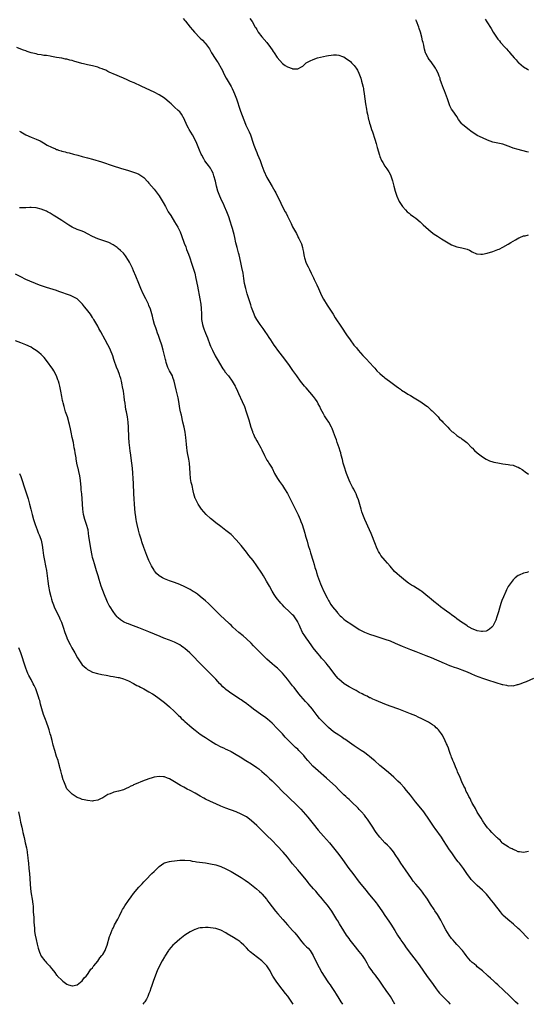
# Model space of a CAD drawing. Units: inches. Extents: x 2574000 to 2577000, y 1497000 to 1500000.
# Drawn here: x 2576607 to 2576805, y 1497000 to 1497384 of the extents above; entities that cross this region are included whole.
import ezdxf

# ---------------------------------------------------------------- set-up
doc = ezdxf.new("R2010")
doc.units = ezdxf.units.IN
doc.header["$MEASUREMENT"] = 0
doc.layers.add('LD25741497_10ft', color=254, linetype='Continuous')

msp = doc.modelspace()

# ---------------------------------------------------------------- linework, layer by layer
at = {"layer": 'LD25741497_10ft'}
for points, elevation in [([(2576670.35, 1497384.35), (2576671, 1497383.58), (2576671.28, 1497383.28), (2576673.11, 1497381), (2576673.97, 1497379.97), (2576674.72, 1497379), (2576675, 1497378.69), (2576676.6, 1497377), (2576677, 1497376.6), (2576677.83, 1497375.83), (2576678.83, 1497374.83), (2576679, 1497374.64), (2576680.54, 1497372.54), (2576681, 1497371.77), (2576681.42, 1497371), (2576682.79, 1497368.79), (2576683.58, 1497367.58), (2576683.99, 1497367), (2576685.1, 1497365), (2576685.73, 1497363.73), (2576686.04, 1497363), (2576687.06, 1497361), (2576687.82, 1497359.82), (2576689, 1497357.8), (2576689.43, 1497357), (2576689.93, 1497355.93), (2576690.33, 1497355), (2576691.09, 1497353), (2576692.58, 1497348.58), (2576693.1, 1497347.1), (2576694.19, 1497344.19), (2576694.79, 1497342.79), (2576696.08, 1497340.08), (2576696.54, 1497339), (2576697.66, 1497335.66), (2576697.87, 1497335), (2576698.64, 1497333), (2576699, 1497332.13), (2576699.35, 1497331.35), (2576700.29, 1497329), (2576700.99, 1497327), (2576701.8, 1497325), (2576703, 1497322.37), (2576703.74, 1497321), (2576705, 1497318.79), (2576706.07, 1497317), (2576706.41, 1497316.41), (2576708.34, 1497312.34), (2576709, 1497310.91), (2576710.12, 1497309), (2576710.43, 1497308.43), (2576711, 1497307.31), (2576711.19, 1497307), (2576712.43, 1497304.43), (2576713, 1497303.12), (2576714.48, 1497300.48), (2576715, 1497299.38), (2576715.22, 1497299), (2576715.4, 1497298.6), (2576716.46, 1497296.46), (2576716.87, 1497295), (2576717, 1497294.24), (2576717.22, 1497293.22), (2576717.23, 1497293), (2576717.53, 1497291.53), (2576717.6, 1497291), (2576718.3, 1497289), (2576719, 1497287.56), (2576719.19, 1497287.19), (2576719.53, 1497286.47), (2576720.27, 1497285), (2576720.55, 1497284.55), (2576721.17, 1497283.17), (2576721.41, 1497282.59), (2576722.15, 1497281), (2576722.43, 1497280.43), (2576723.03, 1497279), (2576724.29, 1497276.29), (2576725, 1497274.95), (2576726.53, 1497272.53), (2576727, 1497271.83), (2576727.53, 1497271), (2576728.76, 1497269), (2576729.63, 1497267.63), (2576732.05, 1497264.05), (2576734.04, 1497261), (2576735.41, 1497259), (2576736.92, 1497257), (2576737.87, 1497255.87), (2576738.58, 1497255), (2576740.38, 1497253), (2576741.66, 1497251.66), (2576744.52, 1497248.52), (2576745, 1497247.95), (2576745.86, 1497247), (2576747, 1497245.95), (2576748.09, 1497245), (2576748.61, 1497244.61), (2576749, 1497244.3), (2576750.76, 1497243), (2576753.4, 1497241), (2576754.28, 1497240.28), (2576755, 1497239.82), (2576755.47, 1497239.47), (2576757, 1497238.55), (2576757.91, 1497237.91), (2576759, 1497237.29), (2576760.38, 1497236.38), (2576761, 1497236.05), (2576763, 1497234.85), (2576765, 1497233.45), (2576765.58, 1497233), (2576766.33, 1497232.33), (2576767, 1497231.68), (2576767.37, 1497231.37), (2576767.74, 1497231), (2576769.72, 1497229), (2576770.31, 1497228.31), (2576771.29, 1497227.29), (2576771.6, 1497227), (2576773, 1497225.48), (2576773.55, 1497225), (2576774.21, 1497224.21), (2576775.24, 1497223.24), (2576775.58, 1497223), (2576777, 1497221.78), (2576778.21, 1497221), (2576778.67, 1497220.67), (2576779, 1497220.51), (2576779.84, 1497219.84), (2576780.98, 1497219), (2576782.91, 1497217), (2576782.94, 1497216.94), (2576783.94, 1497215.94), (2576785, 1497215.02), (2576787, 1497213.46), (2576788.47, 1497212.47), (2576789.82, 1497211.82), (2576791, 1497211.51), (2576791.39, 1497211.39), (2576793.06, 1497211.06), (2576795, 1497210.77), (2576797, 1497210.5), (2576797.64, 1497210.36), (2576799, 1497210.15), (2576800.44, 1497209.56), (2576801, 1497209.38), (2576801.58, 1497209), (2576802.46, 1497208.46), (2576803, 1497208.12), (2576803.64, 1497207.64), (2576805, 1497206.69)], 10200), ([(2576696.35, 1497384.35), (2576697.17, 1497383.17), (2576698.44, 1497381), (2576698.63, 1497380.63), (2576699, 1497380), (2576699.62, 1497379), (2576701, 1497377.15), (2576702.88, 1497375), (2576704.42, 1497373), (2576705, 1497372.1), (2576705.45, 1497371.45), (2576705.78, 1497371), (2576707, 1497369.12), (2576707.95, 1497367.95), (2576709, 1497366.79), (2576710.03, 1497366.03), (2576711, 1497365.42), (2576712.77, 1497364.77), (2576713, 1497364.7), (2576715, 1497364.69), (2576716.52, 1497365.48), (2576717, 1497365.78), (2576718.31, 1497367), (2576719, 1497367.45), (2576719.8, 1497367.8), (2576721, 1497368.39), (2576722.74, 1497369), (2576725, 1497369.53), (2576726.26, 1497369.74), (2576727, 1497369.91), (2576728.03, 1497369.97), (2576729, 1497370.13), (2576730.14, 1497370.14), (2576731, 1497370.04), (2576732.5, 1497369.5), (2576733, 1497369.36), (2576733.54, 1497369), (2576734.39, 1497368.39), (2576735, 1497367.93), (2576735.5, 1497367.5), (2576736, 1497367), (2576737, 1497365.95), (2576737.74, 1497365), (2576738.24, 1497364.24), (2576738.83, 1497363), (2576739.56, 1497361), (2576739.87, 1497359.87), (2576740.14, 1497359), (2576740.5, 1497357.5), (2576740.6, 1497357), (2576740.64, 1497356.64), (2576740.92, 1497355), (2576741.45, 1497351), (2576741.76, 1497349), (2576741.94, 1497347.94), (2576742.13, 1497347), (2576742.59, 1497345), (2576742.7, 1497344.7), (2576743, 1497343.47), (2576743.18, 1497342.82), (2576743.81, 1497341), (2576744.15, 1497340.15), (2576745, 1497337.31), (2576745.57, 1497335.57), (2576745.92, 1497334.08), (2576746.81, 1497331), (2576747, 1497330.49), (2576747.66, 1497329), (2576748.13, 1497328.13), (2576749, 1497326.8), (2576749.76, 1497325.76), (2576750.27, 1497325), (2576750.54, 1497324.54), (2576751, 1497323.62), (2576751.29, 1497323), (2576751.94, 1497321), (2576752.49, 1497319), (2576753, 1497317.07), (2576753.49, 1497315.49), (2576753.66, 1497315), (2576754.52, 1497313), (2576755, 1497312.2), (2576755.85, 1497311), (2576757, 1497309.67), (2576757.7, 1497309), (2576758.4, 1497308.4), (2576759, 1497307.92), (2576760.26, 1497307), (2576761, 1497306.42), (2576762.75, 1497305), (2576763.93, 1497303.93), (2576765, 1497302.92), (2576766.01, 1497302.01), (2576767, 1497301.19), (2576768.24, 1497300.24), (2576769.43, 1497299.43), (2576771, 1497298.41), (2576773, 1497297.2), (2576775, 1497296.11), (2576777, 1497295.36), (2576779, 1497294.97), (2576781, 1497294.42), (2576781.98, 1497293.98), (2576783, 1497293.4), (2576784.63, 1497292.63), (2576785, 1497292.53), (2576786.39, 1497292.39), (2576787, 1497292.46), (2576788.82, 1497292.82), (2576791, 1497293.47), (2576793, 1497294.22), (2576793.54, 1497294.46), (2576795, 1497295.16), (2576797, 1497296.31), (2576798.09, 1497297), (2576799, 1497297.52), (2576799.93, 1497298.07), (2576801.21, 1497298.79), (2576801.64, 1497299), (2576803, 1497299.55), (2576803.66, 1497299.66), (2576805, 1497299.96)], 10190), ([(2576805, 1497332.19), (2576804.36, 1497332.36), (2576801, 1497333.19), (2576799, 1497333.82), (2576798.14, 1497334.14), (2576797, 1497334.61), (2576795, 1497335.28), (2576793.61, 1497335.61), (2576793, 1497335.72), (2576791, 1497336.17), (2576789, 1497336.85), (2576787, 1497337.75), (2576785, 1497338.75), (2576783.6, 1497339.6), (2576783, 1497340), (2576781.25, 1497341.25), (2576779.25, 1497343), (2576779.13, 1497343.13), (2576779, 1497343.32), (2576777.71, 1497345), (2576777, 1497346.11), (2576776.37, 1497347), (2576775.79, 1497347.79), (2576775, 1497349.01), (2576774.34, 1497350.34), (2576773.8, 1497351.8), (2576773.4, 1497353), (2576772.18, 1497356.18), (2576771.84, 1497357), (2576771.09, 1497359.09), (2576770.58, 1497360.58), (2576770.48, 1497361), (2576770.18, 1497361.82), (2576769.73, 1497363), (2576769, 1497364.47), (2576768.71, 1497365), (2576767, 1497367.41), (2576766.29, 1497368.29), (2576765.85, 1497369), (2576765, 1497370.65), (2576764.84, 1497371), (2576764.39, 1497372.39), (2576764.24, 1497373), (2576764.1, 1497373.9), (2576763.85, 1497375), (2576763.64, 1497375.64), (2576763.42, 1497377), (2576762.87, 1497379), (2576762.37, 1497380.37), (2576762.23, 1497381), (2576761.3, 1497383.3), (2576761, 1497383.87)], 10180), ([(2576788.01, 1497384.01), (2576788.73, 1497383), (2576790.44, 1497380.43), (2576791.25, 1497379), (2576792.49, 1497377), (2576793, 1497376.33), (2576793.6, 1497375.6), (2576794.06, 1497375), (2576795.89, 1497373), (2576796.44, 1497372.44), (2576797, 1497371.78), (2576797.38, 1497371.38), (2576797.67, 1497371), (2576799.37, 1497369), (2576800.16, 1497368.16), (2576801, 1497367.22), (2576801.22, 1497367), (2576803, 1497365.47), (2576804.55, 1497364.54), (2576805, 1497364.34)], 10170), ([(2576805, 1497168.54), (2576804.37, 1497168.37), (2576803, 1497168.1), (2576801.28, 1497167.28), (2576801, 1497167.16), (2576799.74, 1497166.26), (2576799, 1497165.54), (2576798.54, 1497165), (2576797.08, 1497162.92), (2576796.38, 1497161.62), (2576796.1, 1497161), (2576795.16, 1497158.84), (2576794.61, 1497157.39), (2576794.24, 1497156.24), (2576793.61, 1497154.39), (2576793.23, 1497153), (2576792.63, 1497151), (2576792.2, 1497149.8), (2576791.84, 1497149), (2576791, 1497147.48), (2576790.61, 1497147), (2576789.81, 1497146.19), (2576789, 1497145.72), (2576788.48, 1497145.52), (2576787, 1497145.31), (2576786.67, 1497145.33), (2576785, 1497145.63), (2576784.02, 1497145.98), (2576783, 1497146.39), (2576781.85, 1497147), (2576781.34, 1497147.34), (2576781, 1497147.52), (2576780.15, 1497148.15), (2576778.79, 1497149), (2576777, 1497150.34), (2576776.06, 1497151), (2576775.51, 1497151.51), (2576775, 1497151.82), (2576774.35, 1497152.35), (2576773, 1497153.25), (2576772.09, 1497153.91), (2576770.63, 1497155), (2576769.73, 1497155.73), (2576768.11, 1497157), (2576767, 1497157.96), (2576766.42, 1497158.42), (2576765, 1497159.68), (2576763.34, 1497161), (2576763, 1497161.23), (2576760.11, 1497163), (2576759.4, 1497163.4), (2576759, 1497163.65), (2576758.19, 1497164.19), (2576757.04, 1497165.04), (2576754.65, 1497167), (2576753.79, 1497167.79), (2576752.78, 1497168.78), (2576751, 1497170.84), (2576749.97, 1497171.97), (2576749.05, 1497173.05), (2576747.45, 1497175), (2576747.27, 1497175.27), (2576747, 1497175.74), (2576746.5, 1497176.5), (2576746.28, 1497177), (2576745.76, 1497178.24), (2576745.29, 1497179.29), (2576743.6, 1497183.6), (2576743.01, 1497185), (2576741.18, 1497189), (2576740.36, 1497191), (2576740.03, 1497192.03), (2576739.69, 1497193), (2576738.64, 1497196.64), (2576738.11, 1497197.89), (2576737.71, 1497199), (2576737.51, 1497199.51), (2576737, 1497200.43), (2576736.82, 1497200.82), (2576736.38, 1497201.62), (2576735.43, 1497203.43), (2576735, 1497204.32), (2576734.73, 1497205), (2576733.99, 1497207), (2576733.75, 1497207.75), (2576733.3, 1497209), (2576732.73, 1497211), (2576732.42, 1497212.42), (2576731.96, 1497214.04), (2576731.75, 1497215), (2576731.6, 1497215.6), (2576731.13, 1497217), (2576730.42, 1497219), (2576730.09, 1497220.09), (2576729.68, 1497221), (2576729, 1497223), (2576728.45, 1497224.45), (2576728.21, 1497225), (2576727.1, 1497227), (2576726.23, 1497228.23), (2576725.75, 1497229), (2576725.44, 1497229.44), (2576725, 1497230.21), (2576724.04, 1497232.04), (2576723.61, 1497233), (2576723, 1497234.1), (2576722.53, 1497235), (2576721.92, 1497235.92), (2576721.16, 1497237), (2576718.28, 1497240.28), (2576717.69, 1497241), (2576716.11, 1497243), (2576714.58, 1497245), (2576713.06, 1497247.06), (2576711.79, 1497249), (2576710.39, 1497251), (2576709, 1497252.74), (2576707.26, 1497255), (2576706.34, 1497256.34), (2576705.86, 1497257), (2576704.49, 1497259), (2576703.9, 1497259.9), (2576703.14, 1497261), (2576702.28, 1497262.28), (2576701.45, 1497263.45), (2576700.32, 1497265), (2576699, 1497266.97), (2576698.32, 1497268.32), (2576698.02, 1497269), (2576697.23, 1497271), (2576697, 1497271.65), (2576696.66, 1497272.66), (2576695.31, 1497277), (2576694.74, 1497279), (2576694.29, 1497281), (2576693.97, 1497283), (2576693.68, 1497285), (2576693.26, 1497287.26), (2576692.8, 1497289.2), (2576692.15, 1497292.15), (2576691.93, 1497293), (2576691.37, 1497295), (2576690.88, 1497296.88), (2576690.44, 1497299), (2576690.17, 1497300.17), (2576689.97, 1497301), (2576689.56, 1497302.44), (2576689.29, 1497303.29), (2576688.7, 1497305.3), (2576688.16, 1497307), (2576687.4, 1497309), (2576686.5, 1497311), (2576686.02, 1497312.02), (2576685.5, 1497313), (2576685, 1497314.09), (2576684.56, 1497315), (2576683.84, 1497317), (2576683.29, 1497319), (2576682.88, 1497320.88), (2576682.33, 1497323), (2576681.98, 1497323.98), (2576681.56, 1497325), (2576681, 1497325.97), (2576680.24, 1497327), (2576679.68, 1497327.68), (2576678.83, 1497328.83), (2576678.4, 1497329.6), (2576677.59, 1497331), (2576677.4, 1497331.4), (2576676.71, 1497333), (2576675.64, 1497335.64), (2576675, 1497337.07), (2576673.92, 1497339), (2576672.7, 1497341), (2576672.39, 1497341.61), (2576671.64, 1497343), (2576671.43, 1497343.43), (2576671, 1497344.53), (2576670.79, 1497345), (2576669.69, 1497347), (2576669.4, 1497347.4), (2576669, 1497347.89), (2576668.43, 1497348.43), (2576667, 1497349.82), (2576665.65, 1497351), (2576665, 1497351.62), (2576663, 1497353.26), (2576661, 1497354.53), (2576659, 1497355.55), (2576655.88, 1497357), (2576653.93, 1497357.93), (2576651.21, 1497359.21), (2576649.83, 1497359.83), (2576649, 1497360.17), (2576648.43, 1497360.43), (2576647, 1497361), (2576643, 1497362.7), (2576642.32, 1497363), (2576641.46, 1497363.46), (2576641, 1497363.65), (2576640.14, 1497364.14), (2576639, 1497364.57), (2576638.71, 1497364.71), (2576637.84, 1497365), (2576637.26, 1497365.26), (2576637, 1497365.35), (2576636.53, 1497365.47), (2576635, 1497365.9), (2576633, 1497366.27), (2576631.41, 1497366.59), (2576630.75, 1497366.75), (2576627.67, 1497367.67), (2576627, 1497367.9), (2576626.1, 1497368.1), (2576625, 1497368.45), (2576624.51, 1497368.51), (2576623, 1497368.85), (2576621, 1497369.16), (2576619, 1497369.51), (2576618.42, 1497369.58), (2576617, 1497369.85), (2576616.05, 1497369.95), (2576615, 1497370.15), (2576613.65, 1497370.35), (2576613, 1497370.49), (2576611.03, 1497370.97), (2576609.51, 1497371.51), (2576609, 1497371.67), (2576608.04, 1497372.04), (2576607, 1497372.41), (2576605.41, 1497373)], 10210), ([(2576606.46, 1497340.46), (2576607, 1497340.11), (2576609, 1497338.97), (2576611, 1497338.09), (2576613, 1497337.33), (2576614.59, 1497336.59), (2576615.87, 1497335.87), (2576617.34, 1497335), (2576619, 1497334.17), (2576620.51, 1497333.49), (2576621, 1497333.28), (2576621.21, 1497333.21), (2576621.76, 1497333), (2576622.71, 1497332.71), (2576623, 1497332.59), (2576624.31, 1497332.31), (2576625, 1497332.1), (2576625.92, 1497331.92), (2576627.5, 1497331.5), (2576629.19, 1497331), (2576631, 1497330.52), (2576633, 1497330.02), (2576635, 1497329.47), (2576638.43, 1497328.43), (2576643, 1497326.89), (2576645.94, 1497325.94), (2576648.98, 1497325.02), (2576650.56, 1497324.56), (2576652.07, 1497324.07), (2576653, 1497323.66), (2576653.42, 1497323.42), (2576655, 1497322.31), (2576656.61, 1497320.61), (2576657, 1497320.18), (2576659, 1497317.82), (2576660.24, 1497316.24), (2576661, 1497315.16), (2576662.55, 1497312.55), (2576663.38, 1497311), (2576664.53, 1497309), (2576665.46, 1497307.46), (2576666.99, 1497304.99), (2576668.18, 1497303), (2576669.1, 1497301.1), (2576669.68, 1497299.68), (2576669.91, 1497299), (2576670.44, 1497297.56), (2576670.77, 1497296.77), (2576671.33, 1497295.33), (2576671.68, 1497294.32), (2576672.39, 1497292.39), (2576672.87, 1497291), (2576673.6, 1497289), (2576674.27, 1497287), (2576674.83, 1497285), (2576675.29, 1497283), (2576675.92, 1497279.92), (2576676.88, 1497275), (2576677.17, 1497273), (2576677.31, 1497271.31), (2576677.37, 1497271), (2576677.43, 1497269.43), (2576677.47, 1497269), (2576677.53, 1497267), (2576677.83, 1497265), (2576678.12, 1497264.12), (2576678.47, 1497263), (2576678.63, 1497262.63), (2576679, 1497261.69), (2576679.81, 1497259.81), (2576680.76, 1497257.24), (2576681, 1497256.63), (2576681.72, 1497255), (2576682.81, 1497252.81), (2576683.52, 1497251.52), (2576685.77, 1497247.77), (2576686.38, 1497247), (2576686.62, 1497246.62), (2576687.94, 1497245), (2576689.44, 1497243), (2576690.56, 1497241), (2576690.71, 1497240.71), (2576691.45, 1497239), (2576691.84, 1497238.16), (2576693.33, 1497235), (2576694.2, 1497233), (2576694.94, 1497230.94), (2576695.9, 1497227.9), (2576696.76, 1497225), (2576697.29, 1497223.29), (2576697.4, 1497223), (2576697.74, 1497222.26), (2576698.27, 1497221), (2576698.53, 1497220.53), (2576699, 1497219.7), (2576699.43, 1497219), (2576700.6, 1497217), (2576701, 1497216.16), (2576701.98, 1497213.98), (2576702.68, 1497212.68), (2576703, 1497212.19), (2576703.44, 1497211.44), (2576703.75, 1497211), (2576704.96, 1497208.96), (2576705.91, 1497207), (2576707.07, 1497205), (2576707.85, 1497203.85), (2576709, 1497202.27), (2576709.89, 1497201), (2576711, 1497199.15), (2576712.06, 1497197), (2576714.42, 1497192.42), (2576715.16, 1497190.84), (2576715.95, 1497189), (2576716.22, 1497188.22), (2576716.68, 1497187), (2576717.71, 1497183.71), (2576717.9, 1497183), (2576718.17, 1497182.17), (2576718.5, 1497181), (2576718.62, 1497180.62), (2576719.12, 1497178.88), (2576719.69, 1497177), (2576720.02, 1497176.02), (2576721, 1497172.78), (2576721.4, 1497171.4), (2576721.7, 1497170.3), (2576722.12, 1497169), (2576722.37, 1497168.37), (2576722.75, 1497167), (2576723.45, 1497165), (2576723.91, 1497163.91), (2576724.25, 1497163), (2576725.14, 1497161), (2576726.43, 1497158.43), (2576727, 1497157.37), (2576727.22, 1497157), (2576727.93, 1497155.93), (2576728.61, 1497155), (2576730.19, 1497153), (2576730.56, 1497152.56), (2576731.5, 1497151.5), (2576732.01, 1497151), (2576733, 1497150.13), (2576733.65, 1497149.65), (2576734.6, 1497149), (2576735, 1497148.71), (2576736.05, 1497148.05), (2576737, 1497147.36), (2576737.23, 1497147.23), (2576739, 1497146.06), (2576741, 1497145.06), (2576743, 1497144.28), (2576745, 1497143.6), (2576749, 1497142.34), (2576751, 1497141.65), (2576753, 1497140.83), (2576755.68, 1497139.68), (2576759, 1497138.31), (2576761, 1497137.53), (2576765, 1497136.04), (2576767, 1497135.25), (2576772.04, 1497133), (2576772.71, 1497132.71), (2576773, 1497132.6), (2576774.12, 1497132.12), (2576775, 1497131.81), (2576775.57, 1497131.57), (2576777.22, 1497131), (2576780.01, 1497129.99), (2576781, 1497129.61), (2576782.53, 1497129), (2576784.23, 1497128.23), (2576785.66, 1497127.66), (2576787, 1497127.16), (2576789, 1497126.48), (2576790.15, 1497126.14), (2576791, 1497125.86), (2576793, 1497125.25), (2576793.92, 1497125), (2576794.74, 1497124.74), (2576795, 1497124.64), (2576796.4, 1497124.4), (2576797, 1497124.22), (2576798.3, 1497124.3), (2576799, 1497124.22), (2576800.68, 1497124.68), (2576801, 1497124.72), (2576801.73, 1497125), (2576802.69, 1497125.31), (2576803, 1497125.47), (2576804.15, 1497125.85), (2576807, 1497127.1)], 10220), ([(2576805, 1497059.51), (2576803, 1497059.23), (2576801.43, 1497059.43), (2576801, 1497059.47), (2576799.99, 1497059.99), (2576799, 1497060.3), (2576798.6, 1497060.6), (2576797.6, 1497061), (2576797.25, 1497061.25), (2576797, 1497061.36), (2576796, 1497062), (2576795, 1497062.71), (2576794.67, 1497063), (2576793.93, 1497063.93), (2576793, 1497064.63), (2576792.85, 1497064.85), (2576792.68, 1497065), (2576791, 1497066.64), (2576790.67, 1497067), (2576789.93, 1497067.93), (2576789, 1497068.76), (2576788.34, 1497069.66), (2576787.42, 1497071), (2576787.27, 1497071.27), (2576787, 1497071.61), (2576786.52, 1497072.52), (2576786.19, 1497073), (2576785, 1497074.92), (2576784.3, 1497076.3), (2576783.85, 1497077), (2576783, 1497078.47), (2576782.83, 1497078.83), (2576782.72, 1497079), (2576782.2, 1497080.2), (2576781.72, 1497081), (2576781, 1497082.41), (2576780.72, 1497083), (2576780.22, 1497084.22), (2576779.81, 1497085), (2576779, 1497086.78), (2576778.38, 1497088.38), (2576777.31, 1497090.69), (2576777.14, 1497091.14), (2576777, 1497091.41), (2576776.54, 1497092.54), (2576776.31, 1497093), (2576775.79, 1497094.21), (2576775.49, 1497095), (2576775.38, 1497095.38), (2576775, 1497096.31), (2576774.83, 1497096.83), (2576774.59, 1497097.41), (2576774.06, 1497099), (2576773.81, 1497099.81), (2576773.26, 1497101), (2576773.19, 1497101.19), (2576773, 1497101.57), (2576771.94, 1497103.94), (2576771.31, 1497105), (2576771, 1497105.46), (2576769.84, 1497107), (2576769.45, 1497107.45), (2576769, 1497107.79), (2576768.38, 1497108.38), (2576767.47, 1497109), (2576765.96, 1497109.96), (2576763.33, 1497111.33), (2576761.98, 1497111.98), (2576761, 1497112.43), (2576759, 1497113.28), (2576757, 1497114.04), (2576754.36, 1497115), (2576751, 1497116.29), (2576749.01, 1497117.01), (2576745.6, 1497118.4), (2576744.24, 1497119), (2576743.42, 1497119.42), (2576743, 1497119.54), (2576742.09, 1497120.09), (2576741, 1497120.51), (2576740.71, 1497120.71), (2576740.12, 1497121), (2576739, 1497121.62), (2576737.71, 1497122.29), (2576737, 1497122.7), (2576736.44, 1497123), (2576735.53, 1497123.53), (2576735, 1497123.79), (2576733.05, 1497125), (2576731, 1497126.77), (2576730.77, 1497127), (2576729.94, 1497127.94), (2576729.05, 1497129.05), (2576727.59, 1497131), (2576726.44, 1497132.44), (2576726.03, 1497133), (2576725, 1497134.18), (2576724.32, 1497135), (2576723.69, 1497135.69), (2576722.77, 1497136.77), (2576721.07, 1497139), (2576720.18, 1497140.18), (2576719.63, 1497141), (2576719, 1497141.88), (2576718.52, 1497142.52), (2576717.7, 1497143.7), (2576716.9, 1497145), (2576715.91, 1497147), (2576715.63, 1497147.63), (2576715.09, 1497149), (2576715, 1497149.17), (2576713.74, 1497151), (2576713.41, 1497151.41), (2576713, 1497151.86), (2576712.41, 1497152.41), (2576711.72, 1497153), (2576709.65, 1497155), (2576709, 1497155.69), (2576708.39, 1497156.39), (2576707.88, 1497157), (2576707, 1497158.1), (2576706.35, 1497159), (2576705.81, 1497159.81), (2576705, 1497161.12), (2576703.95, 1497163), (2576703.62, 1497163.62), (2576702.82, 1497165), (2576702.16, 1497166.16), (2576701.61, 1497167), (2576701, 1497168.02), (2576699.05, 1497171), (2576697.55, 1497173), (2576695.97, 1497175), (2576695, 1497176.28), (2576693, 1497178.85), (2576691, 1497181.14), (2576689, 1497183.13), (2576687.99, 1497183.99), (2576687, 1497184.75), (2576685, 1497186.22), (2576683, 1497187.74), (2576681.46, 1497189), (2576681, 1497189.4), (2576679.25, 1497191), (2576677.5, 1497193), (2576676.11, 1497195), (2576675.72, 1497195.72), (2576675.09, 1497197), (2576675, 1497197.25), (2576674.46, 1497199), (2576674.18, 1497200.18), (2576673.79, 1497202.21), (2576673.62, 1497203), (2576673.49, 1497203.49), (2576673.23, 1497205), (2576673.01, 1497207.01), (2576672.93, 1497209), (2576672.81, 1497211), (2576672.55, 1497212.55), (2576672, 1497215), (2576671.86, 1497215.86), (2576671.7, 1497217), (2576671.6, 1497218.4), (2576671.38, 1497221), (2576671.08, 1497223), (2576670.69, 1497225), (2576670.24, 1497227), (2576669.62, 1497229.62), (2576669.25, 1497231), (2576669, 1497232.25), (2576668.83, 1497233.17), (2576668.62, 1497235), (2576668.4, 1497236.4), (2576668.29, 1497237), (2576668.04, 1497237.96), (2576667.71, 1497239), (2576667.53, 1497239.53), (2576666.85, 1497243), (2576666.35, 1497244.35), (2576666.1, 1497245), (2576664.97, 1497247), (2576664.3, 1497248.3), (2576664.05, 1497249), (2576663.73, 1497250.27), (2576663.51, 1497251), (2576663.41, 1497251.41), (2576663.07, 1497253), (2576662.55, 1497255), (2576661.95, 1497257), (2576661.23, 1497259.23), (2576660.72, 1497260.72), (2576660.38, 1497261.62), (2576659.88, 1497263), (2576659.68, 1497263.68), (2576659.2, 1497265), (2576658.63, 1497267), (2576658.32, 1497268.32), (2576657.55, 1497271), (2576657, 1497272.49), (2576656.8, 1497273), (2576655.83, 1497275), (2576654.79, 1497277), (2576653.83, 1497279), (2576652.98, 1497281.02), (2576651.88, 1497283.88), (2576651, 1497286), (2576650.56, 1497287), (2576650.06, 1497288.06), (2576649.36, 1497289.36), (2576649, 1497289.98), (2576647.79, 1497291.79), (2576647, 1497292.82), (2576645.91, 1497293.91), (2576645, 1497294.72), (2576644.61, 1497295), (2576643, 1497296.11), (2576641.33, 1497297), (2576641, 1497297.15), (2576639, 1497297.81), (2576637.77, 1497298.23), (2576637, 1497298.47), (2576635, 1497299.38), (2576633, 1497300.44), (2576631.83, 1497301), (2576631, 1497301.36), (2576629, 1497302.13), (2576627, 1497303.03), (2576625.75, 1497303.75), (2576625, 1497304.22), (2576623, 1497305.57), (2576621, 1497306.86), (2576619.68, 1497307.68), (2576618.44, 1497308.44), (2576617.48, 1497309), (2576617, 1497309.22), (2576615, 1497309.99), (2576613, 1497310.48), (2576611, 1497310.61), (2576610.58, 1497310.58), (2576609, 1497310.51), (2576607.49, 1497310.51), (2576607, 1497310.5), (2576606.55, 1497310.55)], 10230), ([(2576805, 1497025.51), (2576801.57, 1497029), (2576801, 1497029.55), (2576799.18, 1497031.18), (2576796.87, 1497033), (2576795, 1497034.81), (2576794.82, 1497035), (2576794.02, 1497036.02), (2576791.75, 1497039), (2576791.4, 1497039.4), (2576790.52, 1497040.52), (2576790.2, 1497041), (2576788.53, 1497043), (2576787, 1497044.5), (2576785, 1497046.31), (2576784.29, 1497047), (2576783.64, 1497047.64), (2576782.67, 1497048.67), (2576782.39, 1497049), (2576780.93, 1497051), (2576779.63, 1497053), (2576778.08, 1497055), (2576777.56, 1497055.56), (2576776.69, 1497056.69), (2576775.04, 1497059), (2576774.21, 1497060.21), (2576771.88, 1497063.88), (2576771, 1497065.19), (2576768.55, 1497068.55), (2576768.24, 1497069), (2576766.17, 1497072.17), (2576765.62, 1497073), (2576765, 1497073.87), (2576764.15, 1497075), (2576763.65, 1497075.65), (2576760.95, 1497079), (2576759, 1497081.48), (2576757.41, 1497083.41), (2576756.46, 1497084.46), (2576755, 1497086.02), (2576754.03, 1497087), (2576753.53, 1497087.53), (2576752.52, 1497088.52), (2576750.4, 1497090.4), (2576749, 1497091.51), (2576748.19, 1497092.19), (2576747, 1497093.16), (2576745, 1497094.87), (2576743.87, 1497095.87), (2576742.78, 1497096.78), (2576742.49, 1497097), (2576741, 1497098.13), (2576739.74, 1497099), (2576737, 1497100.82), (2576733.33, 1497103.33), (2576733, 1497103.54), (2576732.14, 1497104.14), (2576731, 1497104.87), (2576729, 1497106.29), (2576727, 1497107.96), (2576726.45, 1497108.45), (2576725, 1497109.84), (2576723.88, 1497111), (2576723.46, 1497111.46), (2576722.56, 1497112.56), (2576721, 1497114.72), (2576720.78, 1497115), (2576719.08, 1497117), (2576718.04, 1497118.04), (2576717.08, 1497119.08), (2576716.14, 1497120.14), (2576715.46, 1497121), (2576713.54, 1497123.54), (2576713, 1497124.22), (2576711, 1497126.71), (2576709, 1497129.15), (2576707.07, 1497131.07), (2576705.99, 1497131.99), (2576705, 1497132.79), (2576703, 1497134.57), (2576702.55, 1497135), (2576701.79, 1497135.79), (2576701, 1497136.51), (2576700.76, 1497136.76), (2576700.49, 1497137), (2576698.53, 1497139), (2576697.8, 1497139.8), (2576696.79, 1497140.79), (2576695, 1497142.49), (2576693.66, 1497143.66), (2576691.99, 1497145), (2576689.71, 1497147), (2576689, 1497147.75), (2576688.38, 1497148.38), (2576686.33, 1497150.33), (2576685, 1497151.49), (2576684.24, 1497152.24), (2576683.47, 1497153), (2576681, 1497155.52), (2576680.24, 1497156.24), (2576679, 1497157.35), (2576677.01, 1497159.01), (2576675.88, 1497159.88), (2576674.71, 1497160.71), (2576674.23, 1497161), (2576673, 1497161.7), (2576671, 1497162.75), (2576669, 1497163.68), (2576667, 1497164.47), (2576665, 1497165.15), (2576663, 1497165.94), (2576662.28, 1497166.28), (2576661.03, 1497167.03), (2576659.98, 1497167.98), (2576659.17, 1497169), (2576659, 1497169.23), (2576657.97, 1497171), (2576656.97, 1497173), (2576656.15, 1497175), (2576655, 1497178.11), (2576654.27, 1497180.27), (2576654.05, 1497181), (2576653.78, 1497181.78), (2576653.33, 1497183.33), (2576652.91, 1497184.91), (2576652.43, 1497187), (2576652.19, 1497188.19), (2576652.01, 1497189), (2576651.71, 1497191), (2576651.65, 1497191.65), (2576651.41, 1497195), (2576651.21, 1497197), (2576651.06, 1497199), (2576650.93, 1497203), (2576650.54, 1497209), (2576650.33, 1497211), (2576649.74, 1497215), (2576649.66, 1497215.66), (2576649.47, 1497217), (2576649.26, 1497219), (2576649.15, 1497221), (2576649.04, 1497225), (2576648.9, 1497227), (2576648.6, 1497229), (2576648.17, 1497231), (2576647.95, 1497231.95), (2576647.81, 1497233), (2576647.69, 1497234.31), (2576647.48, 1497235.48), (2576647.33, 1497237), (2576647.01, 1497239.01), (2576646.7, 1497240.7), (2576646.51, 1497241.49), (2576646.23, 1497243), (2576646, 1497244), (2576645.69, 1497245), (2576645.5, 1497245.5), (2576644.92, 1497247), (2576644.36, 1497248.36), (2576643.44, 1497251), (2576643.34, 1497251.34), (2576642.84, 1497252.84), (2576642.02, 1497255), (2576641.7, 1497255.7), (2576641, 1497257.13), (2576639.93, 1497259), (2576638.2, 1497262.2), (2576637.48, 1497263.48), (2576637, 1497264.39), (2576635.47, 1497267), (2576635.28, 1497267.28), (2576635, 1497267.73), (2576634.16, 1497269), (2576632.64, 1497271), (2576631.9, 1497271.9), (2576631.05, 1497273), (2576629, 1497274.99), (2576627.72, 1497275.72), (2576626.35, 1497276.35), (2576621.91, 1497277.91), (2576621, 1497278.22), (2576617, 1497279.43), (2576615.82, 1497279.82), (2576614.36, 1497280.36), (2576609, 1497282.63), (2576607, 1497283.62), (2576605, 1497284.69)], 10240), ([(2576800.96, 1497000), (2576799.94, 1497001), (2576799, 1497001.88), (2576797.88, 1497003), (2576795, 1497005.72), (2576793.3, 1497007.3), (2576793, 1497007.55), (2576792.26, 1497008.26), (2576791.44, 1497009), (2576790.18, 1497010.18), (2576789.25, 1497011), (2576789, 1497011.24), (2576786.99, 1497012.99), (2576785, 1497014.67), (2576784.63, 1497015), (2576783.75, 1497015.75), (2576783, 1497016.34), (2576782.67, 1497016.67), (2576782.33, 1497017), (2576781, 1497018.5), (2576780.63, 1497019), (2576779.96, 1497019.96), (2576779.17, 1497021), (2576777.33, 1497023), (2576777, 1497023.34), (2576776.2, 1497024.2), (2576775.53, 1497025), (2576775, 1497025.68), (2576774.06, 1497027), (2576772.78, 1497029), (2576771.66, 1497031), (2576770.78, 1497032.78), (2576769.5, 1497035), (2576768.47, 1497036.47), (2576768.14, 1497037), (2576766.79, 1497039), (2576765.53, 1497041), (2576765, 1497041.86), (2576764.22, 1497043), (2576763.69, 1497043.69), (2576762.8, 1497044.8), (2576761, 1497046.88), (2576760.06, 1497048.06), (2576759.36, 1497049), (2576757, 1497052.41), (2576755.25, 1497055), (2576754.38, 1497056.38), (2576753, 1497058.43), (2576752.59, 1497059), (2576751.9, 1497059.9), (2576750.97, 1497060.97), (2576749.99, 1497061.99), (2576748.96, 1497063), (2576747, 1497065.1), (2576745.56, 1497067), (2576745, 1497067.82), (2576744.23, 1497069), (2576742.96, 1497071), (2576742.17, 1497072.17), (2576741.56, 1497073), (2576741, 1497073.73), (2576739.89, 1497075), (2576739, 1497075.97), (2576738.49, 1497076.49), (2576735.91, 1497079), (2576735, 1497079.82), (2576734.41, 1497080.41), (2576733.8, 1497081), (2576733, 1497081.71), (2576731.7, 1497083), (2576731, 1497083.65), (2576729.67, 1497085), (2576727.56, 1497087), (2576726.21, 1497088.21), (2576722.97, 1497091), (2576720.9, 1497092.9), (2576718.99, 1497094.99), (2576718.05, 1497096.05), (2576717.32, 1497097), (2576717, 1497097.37), (2576715.44, 1497099), (2576715, 1497099.43), (2576714.16, 1497100.16), (2576711.12, 1497103.12), (2576710.15, 1497104.15), (2576709, 1497105.42), (2576707, 1497107.58), (2576705, 1497109.59), (2576703.21, 1497111.21), (2576702.08, 1497112.08), (2576701, 1497112.78), (2576699, 1497114.11), (2576697.8, 1497115), (2576697, 1497115.68), (2576695.31, 1497117), (2576695, 1497117.27), (2576693.98, 1497117.98), (2576693, 1497118.64), (2576692.42, 1497119), (2576691.56, 1497119.56), (2576689.31, 1497121), (2576687, 1497122.77), (2576686.73, 1497123), (2576685.82, 1497123.82), (2576685, 1497124.65), (2576684.68, 1497125), (2576683, 1497126.75), (2576682.78, 1497127), (2576679, 1497130.79), (2576677.9, 1497131.9), (2576676.87, 1497133), (2576673.98, 1497135.98), (2576672.94, 1497137), (2576671, 1497138.67), (2576670.58, 1497139), (2576669.65, 1497139.65), (2576669, 1497140.08), (2576667, 1497141.17), (2576665, 1497141.96), (2576662.78, 1497142.78), (2576661.35, 1497143.35), (2576657, 1497145.19), (2576655, 1497146.01), (2576653, 1497146.78), (2576649.9, 1497147.9), (2576649, 1497148.27), (2576648.46, 1497148.46), (2576647.33, 1497149), (2576647, 1497149.17), (2576645.87, 1497149.87), (2576645, 1497150.62), (2576644.64, 1497151), (2576643.89, 1497151.89), (2576643, 1497153.11), (2576641.8, 1497155), (2576641.5, 1497155.5), (2576640.8, 1497156.8), (2576640.53, 1497157.47), (2576639.61, 1497159.61), (2576638.38, 1497163), (2576637.56, 1497165.56), (2576637.15, 1497167), (2576636.64, 1497168.64), (2576636.55, 1497169), (2576635.69, 1497171.69), (2576635.3, 1497173), (2576635, 1497174.22), (2576634.82, 1497175), (2576634.3, 1497177.7), (2576633.74, 1497181), (2576633.58, 1497182.42), (2576633.22, 1497185), (2576632.68, 1497187), (2576632.26, 1497188.26), (2576631.98, 1497189), (2576631.46, 1497191), (2576631.21, 1497193), (2576630.94, 1497197), (2576630.77, 1497199), (2576630.6, 1497200.6), (2576630.53, 1497201.47), (2576630.24, 1497204.24), (2576629.99, 1497205.99), (2576629.66, 1497207.66), (2576629.32, 1497209), (2576629.27, 1497209.27), (2576628.89, 1497211), (2576628.62, 1497212.62), (2576628.54, 1497213), (2576628.22, 1497215), (2576628.02, 1497216.02), (2576627.88, 1497217), (2576627.52, 1497219), (2576627.11, 1497221), (2576626.67, 1497223), (2576626.39, 1497224.39), (2576625.98, 1497226.02), (2576625.78, 1497227), (2576625.62, 1497227.62), (2576625.17, 1497229), (2576624.48, 1497231), (2576623.87, 1497233), (2576623.5, 1497234.5), (2576623.39, 1497235), (2576623.34, 1497235.34), (2576623, 1497237), (2576622.65, 1497239), (2576622.35, 1497240.35), (2576622.23, 1497241), (2576621.96, 1497242.04), (2576621.68, 1497243), (2576621.51, 1497243.51), (2576620.95, 1497245), (2576619.9, 1497247), (2576619.56, 1497247.56), (2576617.04, 1497251.04), (2576616.13, 1497252.13), (2576615.35, 1497253), (2576615, 1497253.32), (2576614.09, 1497254.09), (2576613, 1497254.88), (2576611.73, 1497255.73), (2576611, 1497256.16), (2576609, 1497257.15), (2576607, 1497257.87), (2576605, 1497258.64)], 10250), ([(2576606.5, 1497207), (2576607, 1497205.76), (2576607.28, 1497205), (2576608.54, 1497201), (2576609.22, 1497199), (2576609.86, 1497197), (2576610.44, 1497195), (2576610.96, 1497193.04), (2576611.47, 1497191), (2576612.02, 1497189), (2576612.27, 1497188.27), (2576612.66, 1497187), (2576613.38, 1497185), (2576613.84, 1497183.84), (2576614.21, 1497183), (2576614.41, 1497182.41), (2576614.97, 1497181), (2576615.41, 1497179), (2576615.64, 1497177), (2576615.89, 1497175), (2576616.27, 1497173), (2576616.68, 1497171), (2576617, 1497169.09), (2576617.56, 1497165), (2576617.87, 1497163), (2576618.27, 1497161), (2576618.73, 1497159), (2576619, 1497158.01), (2576619.3, 1497157), (2576619.74, 1497155.74), (2576620.04, 1497155), (2576620.98, 1497153), (2576621.98, 1497151), (2576622.3, 1497150.3), (2576622.85, 1497149), (2576623.52, 1497147), (2576624.16, 1497145), (2576624.91, 1497143), (2576625, 1497142.79), (2576626.24, 1497140.23), (2576626.94, 1497139), (2576628.05, 1497137), (2576629.08, 1497135.08), (2576629.86, 1497133.86), (2576630.71, 1497132.71), (2576631, 1497132.38), (2576631.67, 1497131.67), (2576632.47, 1497131), (2576633, 1497130.58), (2576633.81, 1497130.19), (2576635, 1497129.53), (2576636.93, 1497128.93), (2576638.57, 1497128.57), (2576640.26, 1497128.26), (2576641, 1497128.15), (2576641.98, 1497127.98), (2576643, 1497127.83), (2576645, 1497127.47), (2576645.38, 1497127.38), (2576647, 1497126.92), (2576649, 1497126.05), (2576651, 1497125.02), (2576652.31, 1497124.31), (2576653, 1497123.99), (2576653.65, 1497123.65), (2576655, 1497122.99), (2576657, 1497121.88), (2576658.39, 1497121), (2576659, 1497120.6), (2576661, 1497119.16), (2576663, 1497117.63), (2576665, 1497115.96), (2576667, 1497114.09), (2576668.54, 1497112.54), (2576669, 1497112.14), (2576669.56, 1497111.56), (2576670.6, 1497110.6), (2576671, 1497110.29), (2576672.76, 1497108.76), (2576673.85, 1497107.85), (2576675, 1497106.91), (2576677, 1497105.34), (2576678.38, 1497104.38), (2576679, 1497103.97), (2576681, 1497102.69), (2576683, 1497101.47), (2576685, 1497100.42), (2576685.99, 1497099.99), (2576687, 1497099.49), (2576687.34, 1497099.34), (2576689, 1497098.52), (2576691, 1497097.43), (2576692.5, 1497096.5), (2576694.82, 1497095), (2576697, 1497093.69), (2576699, 1497092.35), (2576699.76, 1497091.76), (2576701, 1497090.78), (2576702.79, 1497089.21), (2576704.04, 1497088.04), (2576705, 1497087.17), (2576707, 1497085.17), (2576709.1, 1497083), (2576711.12, 1497081), (2576715, 1497077.29), (2576716.14, 1497076.14), (2576717.1, 1497075.1), (2576718.87, 1497073), (2576721, 1497070.34), (2576723, 1497067.91), (2576725, 1497065.6), (2576726.23, 1497064.23), (2576727.32, 1497063), (2576730.5, 1497059), (2576731, 1497058.4), (2576732.49, 1497056.49), (2576734.93, 1497053), (2576736.42, 1497051), (2576739, 1497047.63), (2576741, 1497045.11), (2576743, 1497042.64), (2576744.38, 1497041), (2576745, 1497040.22), (2576745.55, 1497039.55), (2576745.98, 1497039), (2576748.05, 1497036.05), (2576749, 1497034.58), (2576750.46, 1497032.46), (2576751.26, 1497031.26), (2576752.79, 1497028.79), (2576753.86, 1497027), (2576755, 1497025.26), (2576755.18, 1497025), (2576755.95, 1497023.95), (2576756.58, 1497023), (2576757, 1497022.4), (2576758.42, 1497020.42), (2576759.29, 1497019.29), (2576761.13, 1497017), (2576761.91, 1497015.91), (2576762.61, 1497015), (2576765.26, 1497011.26), (2576767.73, 1497007.73), (2576769, 1497005.98), (2576769.77, 1497005), (2576770.32, 1497004.32), (2576771.3, 1497003.3), (2576773, 1497001.65), (2576773.61, 1497001), (2576774.24, 1497000.24), (2576774.42, 1497000)], 10260), ([(2576752.9, 1497000), (2576751.12, 1497003), (2576750.28, 1497004.28), (2576749.79, 1497005), (2576747.79, 1497007.79), (2576747, 1497009.05), (2576745.62, 1497011), (2576745.35, 1497011.35), (2576744.45, 1497012.45), (2576744.01, 1497013), (2576742.77, 1497014.77), (2576742.03, 1497016.03), (2576741.51, 1497017), (2576741, 1497017.83), (2576740.22, 1497019), (2576739, 1497020.61), (2576737.05, 1497023.05), (2576735.46, 1497025), (2576735, 1497025.62), (2576734.04, 1497027), (2576733, 1497028.62), (2576731.34, 1497031.34), (2576730.57, 1497032.57), (2576730.26, 1497033), (2576729.04, 1497034.96), (2576728.27, 1497036.27), (2576726.59, 1497038.59), (2576725.68, 1497039.68), (2576725, 1497040.51), (2576724.63, 1497041), (2576722.94, 1497043), (2576722.05, 1497044.05), (2576721.14, 1497045), (2576719.43, 1497047), (2576719, 1497047.53), (2576718.36, 1497048.36), (2576715.71, 1497051.71), (2576715, 1497052.49), (2576713, 1497054.79), (2576711, 1497057.3), (2576709.31, 1497059.31), (2576707, 1497061.81), (2576705, 1497063.86), (2576703, 1497065.85), (2576701, 1497067.78), (2576700.36, 1497068.36), (2576699, 1497069.69), (2576697, 1497071.57), (2576696.22, 1497072.22), (2576695, 1497073.11), (2576693, 1497074.19), (2576691, 1497075.01), (2576687, 1497076.49), (2576685, 1497077.28), (2576683, 1497078.14), (2576681, 1497079.05), (2576679, 1497080.03), (2576678.37, 1497080.37), (2576677, 1497081.12), (2576675, 1497082.3), (2576673, 1497083.39), (2576671.93, 1497083.93), (2576670.62, 1497084.62), (2576669.34, 1497085.34), (2576667, 1497086.73), (2576665, 1497087.86), (2576664.17, 1497088.17), (2576663, 1497088.66), (2576662.67, 1497088.67), (2576661, 1497088.86), (2576659, 1497088.51), (2576658.26, 1497088.26), (2576657, 1497087.88), (2576654.51, 1497087), (2576651.99, 1497086.01), (2576651, 1497085.51), (2576650.64, 1497085.36), (2576649.9, 1497085), (2576649, 1497084.52), (2576648.12, 1497084.12), (2576647, 1497083.66), (2576645.12, 1497083.12), (2576643.33, 1497082.67), (2576643, 1497082.57), (2576641.89, 1497082.11), (2576641, 1497081.74), (2576639, 1497080.52), (2576638.12, 1497080.12), (2576637, 1497079.54), (2576635.32, 1497079.32), (2576635, 1497079.25), (2576633, 1497079.45), (2576631.73, 1497079.73), (2576631, 1497079.91), (2576630.18, 1497080.18), (2576629, 1497080.67), (2576627, 1497081.88), (2576625.46, 1497083.46), (2576625, 1497084.06), (2576624.66, 1497084.66), (2576624.52, 1497085), (2576624.27, 1497085.73), (2576623.77, 1497087), (2576623.57, 1497087.57), (2576623, 1497089.46), (2576622.6, 1497091), (2576622.26, 1497092.26), (2576622.09, 1497093), (2576621.85, 1497093.85), (2576621.54, 1497095), (2576621, 1497096.57), (2576620.24, 1497099), (2576619.67, 1497101), (2576619.2, 1497102.8), (2576618.74, 1497104.74), (2576618.51, 1497105.49), (2576618.12, 1497107), (2576617.84, 1497107.84), (2576617, 1497109.95), (2576616.6, 1497111), (2576615.91, 1497113), (2576615.22, 1497115.22), (2576614.73, 1497117), (2576614.38, 1497118.38), (2576614.19, 1497119), (2576613.93, 1497119.93), (2576613.59, 1497121), (2576612.86, 1497123), (2576612.24, 1497124.24), (2576611.89, 1497125), (2576611, 1497126.57), (2576610.18, 1497128.18), (2576609.8, 1497129), (2576608.99, 1497131), (2576608.3, 1497133), (2576607.5, 1497135.5), (2576606.99, 1497136.99), (2576606.24, 1497139)], 10270), ([(2576606.06, 1497075), (2576606.63, 1497072.63), (2576606.95, 1497071), (2576607.37, 1497069), (2576607.71, 1497067.71), (2576607.85, 1497067), (2576608.32, 1497065), (2576608.43, 1497064.43), (2576608.77, 1497063), (2576609.2, 1497061), (2576609.45, 1497059.45), (2576609.56, 1497059), (2576609.67, 1497058.33), (2576609.82, 1497057), (2576609.91, 1497055.91), (2576610.02, 1497055), (2576610.2, 1497053), (2576610.37, 1497051), (2576610.64, 1497047), (2576610.83, 1497045), (2576611.1, 1497043.1), (2576611.45, 1497041), (2576611.73, 1497039), (2576611.8, 1497038.2), (2576611.88, 1497037), (2576611.9, 1497035.9), (2576612.05, 1497033.95), (2576612.06, 1497032.06), (2576612.31, 1497029.69), (2576612.34, 1497029), (2576612.41, 1497028.41), (2576612.65, 1497027), (2576613, 1497025.24), (2576613.43, 1497023.43), (2576613.83, 1497021.83), (2576614.32, 1497020.32), (2576615, 1497018.77), (2576616.36, 1497017), (2576616.63, 1497016.63), (2576617, 1497016.2), (2576617.6, 1497015.6), (2576618.19, 1497015), (2576619, 1497013.99), (2576619.74, 1497013), (2576620.34, 1497012.34), (2576621, 1497011.42), (2576621.19, 1497011.19), (2576621.33, 1497011), (2576623, 1497009.35), (2576623.4, 1497009), (2576625, 1497007.87), (2576625.63, 1497007.63), (2576627, 1497007.17), (2576627.19, 1497007.19), (2576629, 1497007.56), (2576631, 1497009.13), (2576631.72, 1497010.28), (2576632.48, 1497011), (2576633, 1497011.6), (2576633.98, 1497013), (2576634.35, 1497013.65), (2576635, 1497014.23), (2576635.29, 1497014.71), (2576635.55, 1497015), (2576637, 1497016.78), (2576637.89, 1497018.11), (2576638.67, 1497019), (2576639, 1497019.46), (2576639.9, 1497021), (2576640.2, 1497021.8), (2576640.72, 1497023), (2576641.61, 1497026.39), (2576641.8, 1497027), (2576642.63, 1497029), (2576642.76, 1497029.24), (2576643, 1497029.71), (2576643.42, 1497030.58), (2576643.61, 1497031), (2576644.79, 1497033.21), (2576645.45, 1497034.55), (2576646.42, 1497036.42), (2576646.7, 1497037), (2576647, 1497037.54), (2576647.55, 1497038.45), (2576649, 1497040.45), (2576650.11, 1497041.89), (2576651, 1497043.16), (2576653, 1497045.67), (2576654.31, 1497047), (2576655, 1497047.74), (2576656.27, 1497049), (2576657.58, 1497050.42), (2576658.17, 1497051), (2576659, 1497051.77), (2576660.22, 1497053), (2576660.62, 1497053.38), (2576661, 1497053.7), (2576662.83, 1497055), (2576663, 1497055.11), (2576665, 1497055.71), (2576665.78, 1497055.78), (2576667, 1497055.95), (2576669, 1497056.16), (2576671, 1497056.24), (2576673, 1497056.03), (2576673.86, 1497055.86), (2576675, 1497055.69), (2576675.58, 1497055.58), (2576679, 1497055.13), (2576681, 1497054.82), (2576683, 1497054.41), (2576685, 1497053.77), (2576687, 1497052.84), (2576689, 1497051.74), (2576691, 1497050.59), (2576693, 1497049.39), (2576694.44, 1497048.44), (2576695, 1497048.07), (2576695.61, 1497047.61), (2576697, 1497046.54), (2576698.92, 1497045), (2576700.03, 1497044.03), (2576701, 1497043.16), (2576701.15, 1497043), (2576702.81, 1497041), (2576703, 1497040.75), (2576703.71, 1497039.71), (2576705, 1497038), (2576706.32, 1497036.32), (2576707.23, 1497035.23), (2576709.19, 1497033), (2576710.05, 1497032.05), (2576711.04, 1497031), (2576713, 1497028.82), (2576713.85, 1497027.85), (2576715, 1497026.41), (2576716.47, 1497024.47), (2576717.42, 1497023.42), (2576718.42, 1497022.42), (2576719, 1497021.87), (2576719.8, 1497021), (2576720.29, 1497020.29), (2576721.05, 1497019.05), (2576722.3, 1497016.3), (2576724.42, 1497012.42), (2576725.28, 1497011), (2576726.75, 1497008.75), (2576727, 1497008.42), (2576727.58, 1497007.58), (2576728.03, 1497007), (2576729.38, 1497005), (2576729.97, 1497003.97), (2576731, 1497002.24), (2576731.78, 1497001), (2576732.46, 1497000)], 10280), ([(2576713.18, 1497000), (2576711.13, 1497003.13), (2576710.26, 1497004.26), (2576707.62, 1497007.62), (2576706.58, 1497009), (2576705.27, 1497011), (2576704.46, 1497012.46), (2576704.2, 1497013), (2576703, 1497015), (2576701, 1497016.97), (2576697.55, 1497019.55), (2576697, 1497020.06), (2576696.47, 1497020.47), (2576695.95, 1497021), (2576695, 1497022.02), (2576694.5, 1497022.5), (2576694.01, 1497023), (2576693, 1497023.99), (2576692.43, 1497024.43), (2576691.62, 1497025), (2576691, 1497025.4), (2576689.98, 1497026.02), (2576687.49, 1497027.49), (2576687, 1497027.83), (2576685, 1497028.87), (2576683, 1497029.5), (2576681, 1497029.84), (2576680.1, 1497029.9), (2576679, 1497029.95), (2576677.82, 1497029.82), (2576677, 1497029.78), (2576676.36, 1497029.64), (2576675, 1497029.21), (2576674.85, 1497029.15), (2576673, 1497028.22), (2576671, 1497026.92), (2576669, 1497025.37), (2576667, 1497023.63), (2576666.34, 1497023), (2576665.68, 1497022.32), (2576664.76, 1497021.24), (2576664.58, 1497021), (2576663.18, 1497018.82), (2576663, 1497018.5), (2576662.16, 1497017), (2576661.09, 1497015), (2576660.21, 1497013), (2576658.71, 1497009.29), (2576657.92, 1497007), (2576657.72, 1497006.28), (2576657.32, 1497005), (2576657, 1497004.17), (2576656.5, 1497003), (2576655.98, 1497002.02), (2576655.33, 1497001), (2576655, 1497000.52), (2576654.61, 1497000)], 10290)]:
    msp.add_lwpolyline(points, dxfattribs=dict(at, elevation=elevation))

doc.saveas('drawing.dxf')
